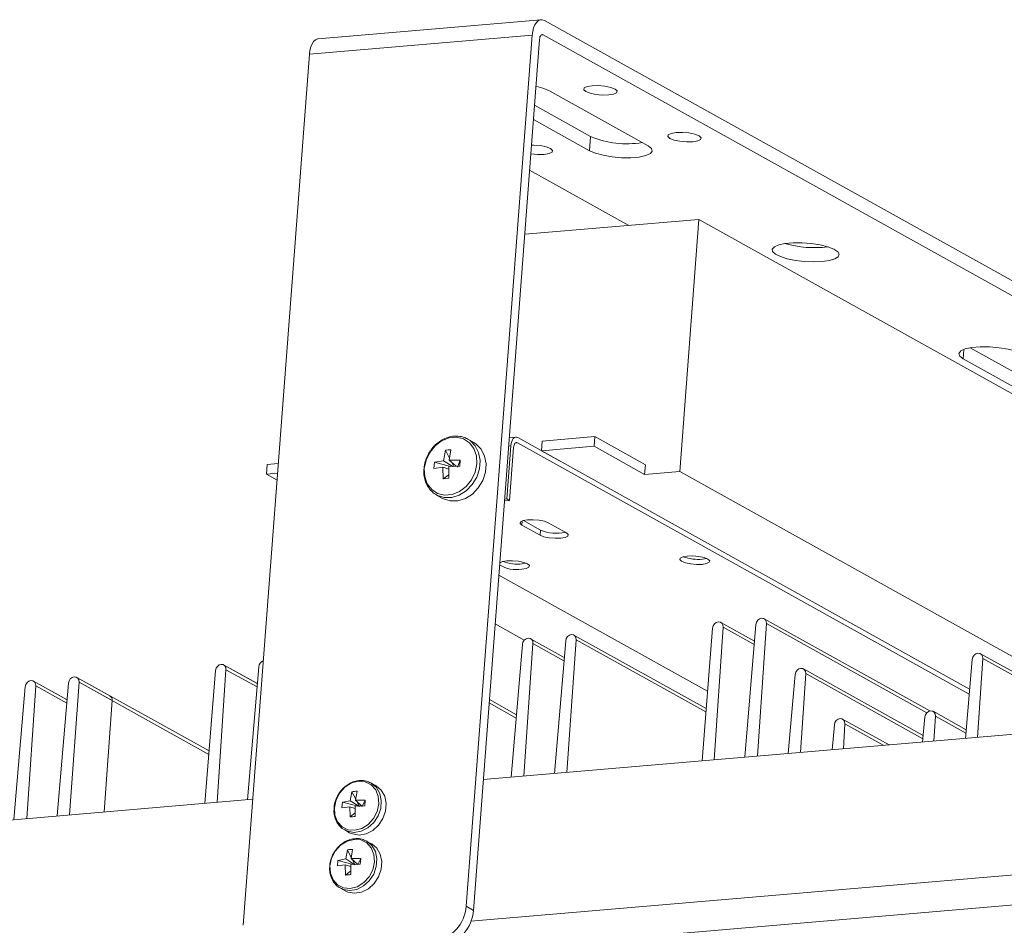
# Model space of a CAD drawing. Units: millimetres. Extents: x 0 to 841, y 0 to 594.
# Drawn here: x 197 to 222, y 467 to 491 of the extents above; entities that cross this region are included whole.
import ezdxf

# ---------------------------------------------------------------- set-up
doc = ezdxf.new("R2010")
doc.units = ezdxf.units.MM

msp = doc.modelspace()

# ---------------------------------------------------------------- linework, layer by layer
at = {"color": 3, "linetype": 'Continuous', "lineweight": 15}
for p, q in [((210.403, 490.567), (204.688, 490.079)), ((229.662, 479.873), (210.491, 490.546)), ((204.463, 489.679), (210.179, 490.167)), ((210.179, 490.167), (208.482, 467.827)), ((210.463, 490.182), (210.41, 490.177)), ((210.463, 490.182), (229.634, 479.509)), ((210.365, 490.063), (208.669, 467.723)), ((202.767, 467.339), (204.463, 489.679)), ((210.603, 488.75), (213.148, 487.334)), ((211.676, 487.57), (210.237, 488.371)), ((211.648, 487.206), (210.209, 488.006)), ((211.676, 487.57), (211.648, 487.206)), ((212.656, 485.291), (210.111, 486.708)), ((209.986, 485.063), (214.453, 485.444)), ((214.453, 485.444), (213.963, 478.981)), ((214.453, 485.444), (229.553, 477.038)), ((221.234, 481.869), (221.252, 482.11)), ((223.806, 480.817), (221.411, 482.15)), ((223.779, 480.452), (221.234, 481.869)), ((208.501, 479.822), (208.525, 479.81)), ((208.68, 479.723), (208.525, 479.81)), ((209.759, 479.861), (209.59, 479.846)), ((209.808, 479.849), (221.397, 473.398)), ((211.783, 479.875), (210.433, 479.76)), ((211.783, 479.875), (211.765, 479.627)), ((213.081, 479.153), (211.783, 479.875)), ((209.633, 479.636), (209.529, 478.277)), ((209.573, 479.631), (209.633, 479.636)), ((209.7, 479.598), (209.597, 478.239)), ((209.745, 479.712), (209.798, 479.717)), ((209.798, 479.717), (221.385, 473.266)), ((210.433, 479.76), (210.414, 479.512)), ((210.414, 479.512), (211.765, 479.627)), ((211.765, 479.627), (213.062, 478.904)), ((207.901, 479.256), (207.951, 479.525)), ((207.951, 479.525), (208.021, 479.533)), ((208.058, 479.319), (207.951, 479.525)), ((208.021, 479.533), (208.093, 479.537)), ((208.093, 479.537), (208.05, 479.268)), ((210.881, 479.252), (210.414, 479.512)), ((203.382, 479.158), (203.364, 478.91)), ((203.666, 479.183), (203.382, 479.158)), ((207.657, 479.059), (207.669, 479.216)), ((207.888, 479.091), (207.657, 479.059)), ((207.669, 479.216), (207.901, 479.256)), ((207.669, 479.216), (208.086, 479.105)), ((207.896, 478.794), (207.888, 479.091)), ((207.888, 479.091), (208.038, 479.042)), ((207.901, 479.256), (208.138, 479.108)), ((208.038, 479.103), (208.037, 478.806)), ((208.32, 479.116), (208.038, 479.103)), ((208.05, 479.268), (208.331, 479.272)), ((208.05, 479.268), (208.229, 479.112)), ((208.167, 479.109), (208.114, 479.213)), ((208.258, 479.086), (208.331, 479.272)), ((208.331, 479.272), (208.32, 479.116)), ((213.062, 478.904), (213.081, 479.153)), ((203.364, 478.91), (203.647, 478.934)), ((203.634, 478.759), (203.364, 478.91)), ((207.896, 478.794), (208.037, 478.896)), ((207.965, 478.799), (207.896, 478.794)), ((208.037, 478.806), (207.965, 478.799)), ((213.062, 478.904), (213.963, 478.981)), ((213.963, 478.981), (222.557, 474.197)), ((207.726, 478.375), (207.881, 478.289)), ((209.597, 478.239), (209.467, 478.228)), ((209.529, 478.277), (209.47, 478.272)), ((209.529, 478.277), (209.597, 478.239)), ((209.914, 477.605), (209.922, 477.713)), ((210.381, 477.345), (209.914, 477.605)), ((209.951, 477.723), (210.391, 477.478)), ((210.589, 477.663), (211.056, 477.403)), ((210.381, 477.345), (210.391, 477.478)), ((209.922, 476.607), (210.028, 476.624)), ((214.546, 476.73), (214.653, 476.747)), ((214.676, 473.341), (209.322, 476.322)), ((209.974, 474.652), (209.227, 475.068)), ((215.88, 474.628), (215.016, 475.109)), ((215.629, 471.649), (215.916, 475.056)), ((216.186, 475.079), (215.956, 471.677)), ((220.372, 472.838), (216.127, 475.202)), ((216.186, 475.079), (220.296, 472.791)), ((214.64, 472.897), (211.247, 474.785)), ((214.533, 471.555), (214.806, 474.962)), ((215.075, 474.984), (214.846, 471.582)), ((215.075, 474.984), (215.873, 474.54)), ((209.639, 471.138), (209.926, 474.544)), ((210.196, 474.567), (209.966, 471.165)), ((211.001, 474.209), (210.137, 474.69)), ((210.196, 474.567), (210.993, 474.124)), ((210.75, 471.232), (211.037, 474.639)), ((211.307, 474.664), (211.063, 471.259)), ((211.307, 474.664), (214.633, 472.812)), ((222.526, 473.83), (221.673, 474.304)), ((203.128, 473.538), (202.264, 474.019)), ((203.113, 473.546), (202.264, 474.019)), ((221.287, 472.132), (221.463, 474.159)), ((221.733, 474.182), (221.601, 472.158)), ((221.733, 474.182), (222.518, 473.744)), ((202.054, 473.874), (201.781, 470.467)), ((202.094, 470.494), (202.324, 473.896)), ((202.324, 473.896), (203.121, 473.452)), ((203.165, 473.967), (202.877, 470.561)), ((208.924, 471.076), (242.865, 473.973)), ((216.746, 471.744), (216.922, 473.771)), ((217.192, 473.794), (217.06, 471.771)), ((220.204, 472.206), (217.132, 473.917)), ((217.192, 473.794), (220.197, 472.121)), ((198.249, 473.121), (197.385, 473.602)), ((198.233, 473.13), (197.385, 473.602)), ((198.285, 473.551), (197.998, 470.144)), ((198.311, 470.171), (198.555, 473.575)), ((201.889, 471.81), (198.496, 473.699)), ((199.344, 473.227), (198.496, 473.699)), ((198.555, 473.575), (199.404, 473.103)), ((198.555, 473.575), (201.882, 471.724)), ((203.128, 473.536), (203.113, 473.546)), ((197.175, 473.456), (196.887, 470.049)), ((197.215, 470.077), (197.445, 473.479)), ((197.445, 473.479), (198.242, 473.035)), ((198.249, 473.119), (198.233, 473.13)), ((199.404, 473.103), (199.199, 470.247)), ((209.073, 473.042), (209.767, 472.656)), ((209.774, 472.741), (209.08, 473.128)), ((221.307, 472.356), (220.458, 472.828)), ((217.868, 471.84), (217.927, 472.485)), ((219.333, 471.965), (218.137, 472.63)), ((218.197, 472.508), (218.158, 471.864)), ((218.197, 472.508), (219.195, 471.953)), ((220.189, 472.038), (220.248, 472.683)), ((220.518, 472.706), (220.479, 472.063)), ((220.518, 472.706), (221.299, 472.271)), ((206.031, 470.998), (206.043, 470.992)), ((206.168, 470.921), (206.043, 470.992)), ((205.555, 470.766), (205.509, 470.533)), ((205.652, 470.572), (205.555, 470.766)), ((205.647, 470.545), (205.686, 470.778)), ((169.356, 467.7), (203.012, 470.572)), ((205.298, 470.352), (205.309, 470.496)), ((205.509, 470.533), (205.309, 470.496)), ((205.309, 470.496), (205.703, 470.395)), ((205.745, 470.384), (205.509, 470.533)), ((205.894, 470.546), (205.647, 470.545)), ((205.647, 470.545), (205.815, 470.39)), ((205.745, 470.384), (205.68, 470.514)), ((205.815, 470.39), (205.894, 470.546)), ((205.894, 470.546), (205.883, 470.402)), ((205.101, 470.392), (205.097, 470.333)), ((205.298, 470.352), (205.497, 470.38)), ((205.497, 470.38), (205.506, 470.121)), ((205.636, 470.338), (205.497, 470.38)), ((205.506, 470.121), (205.636, 470.225)), ((205.636, 470.392), (205.883, 470.402)), ((205.636, 470.392), (205.637, 470.132)), ((243.339, 470.407), (208.605, 467.443)), ((205.37, 469.784), (205.496, 469.714)), ((205.396, 469.77), (205.37, 469.784)), ((168.583, 463.261), (243.592, 469.662)), ((205.917, 469.506), (205.929, 469.5)), ((206.055, 469.43), (205.929, 469.5)), ((205.442, 469.275), (205.395, 469.041)), ((205.538, 469.08), (205.442, 469.275)), ((205.534, 469.053), (205.572, 469.286)), ((205.185, 468.861), (205.196, 469.005)), ((205.395, 469.041), (205.196, 469.005)), ((205.196, 469.005), (205.59, 468.903)), ((205.632, 468.892), (205.395, 469.041)), ((205.78, 469.055), (205.534, 469.053)), ((205.534, 469.053), (205.702, 468.898)), ((205.632, 468.892), (205.567, 469.023)), ((205.702, 468.898), (205.78, 469.055)), ((205.78, 469.055), (205.769, 468.91)), ((204.988, 468.9), (204.984, 468.842)), ((205.185, 468.861), (205.384, 468.888)), ((205.384, 468.888), (205.393, 468.629)), ((205.523, 468.846), (205.384, 468.888)), ((205.393, 468.629), (205.523, 468.733)), ((205.522, 468.9), (205.769, 468.91)), ((205.522, 468.9), (205.523, 468.64)), ((205.257, 468.292), (205.383, 468.222)), ((205.283, 468.279), (205.257, 468.292)), ((208.669, 467.723), (208.482, 467.827))]:
    msp.add_line(p, q, dxfattribs=at)
at = {"color": 3, "linetype": 'Continuous', "lineweight": 15, "flags": 128}
for points in [[(210.179, 490.167), (210.192, 490.268), (210.215, 490.358), (210.247, 490.436), (210.287, 490.498), (210.333, 490.541), (210.384, 490.564), (210.437, 490.566), (210.491, 490.546)], [(210.365, 490.063), (210.37, 490.095), (210.377, 490.123), (210.387, 490.147), (210.399, 490.167), (210.414, 490.18), (210.429, 490.187), (210.446, 490.188), (210.463, 490.182)], [(204.688, 490.079), (204.668, 490.076), (204.617, 490.053), (204.571, 490.01), (204.531, 489.948), (204.499, 489.871), (204.476, 489.78), (204.463, 489.679)], [(210.274, 488.864), (210.453, 488.814), (210.603, 488.75)], [(212.14, 488.636), (211.98, 488.633), (211.813, 488.648), (211.663, 488.68), (211.553, 488.722), (211.5, 488.77), (211.513, 488.815), (211.588, 488.851), (211.716, 488.873), (211.876, 488.876), (212.043, 488.861), (212.193, 488.829), (212.303, 488.786), (212.356, 488.739), (212.343, 488.694), (212.267, 488.658), (212.14, 488.636)], [(214.295, 487.437), (214.135, 487.434), (213.967, 487.449), (213.817, 487.48), (213.708, 487.523), (213.655, 487.571), (213.667, 487.616), (213.743, 487.652), (213.871, 487.673), (214.03, 487.676), (214.198, 487.661), (214.348, 487.63), (214.458, 487.587), (214.51, 487.539), (214.498, 487.494), (214.422, 487.458), (214.295, 487.437)], [(210.16, 487.352), (210.22, 487.351), (210.387, 487.336), (210.537, 487.304), (210.647, 487.262), (210.7, 487.214), (210.687, 487.169), (210.612, 487.133), (210.484, 487.112)], [(213.148, 487.334), (213.237, 487.264), (213.258, 487.196), (213.21, 487.133), (213.095, 487.081), (212.925, 487.045), (212.711, 487.027), (212.472, 487.028), (212.227, 487.049), (211.996, 487.088), (211.798, 487.142), (211.648, 487.206)], [(217.615, 484.365), (217.397, 484.357), (217.163, 484.366), (216.932, 484.393), (216.72, 484.436), (216.543, 484.491), (216.414, 484.554), (216.342, 484.62), (216.333, 484.685), (216.388, 484.744), (216.503, 484.792), (216.668, 484.827), (216.873, 484.844), (217.101, 484.843), (217.335, 484.825), (217.559, 484.79), (217.756, 484.741), (217.91, 484.681), (218.012, 484.616), (218.052, 484.55), (218.029, 484.487), (217.943, 484.433), (217.802, 484.391), (217.615, 484.365)], [(221.234, 481.869), (221.145, 481.938), (221.123, 482.007), (221.172, 482.07), (221.286, 482.121), (221.457, 482.158), (221.671, 482.176), (221.909, 482.174), (222.154, 482.153), (222.385, 482.115), (222.584, 482.061), (222.734, 481.997)], [(207.41, 479.058), (207.454, 479.27), (207.548, 479.47), (207.685, 479.64), (207.855, 479.768), (208.044, 479.844), (208.235, 479.86), (208.414, 479.816), (208.567, 479.715), (208.68, 479.566), (208.745, 479.38), (208.757, 479.173), (208.713, 478.962), (208.619, 478.762), (208.482, 478.592), (208.312, 478.463), (208.123, 478.388), (207.932, 478.372), (207.753, 478.416), (207.6, 478.516), (207.487, 478.666), (207.422, 478.851), (207.41, 479.058)], [(208.525, 479.81), (208.585, 479.771), (208.716, 479.636), (208.803, 479.462), (208.84, 479.26), (208.823, 479.045), (208.755, 478.835), (208.641, 478.643), (208.488, 478.484), (208.308, 478.371), (208.115, 478.311), (207.922, 478.309), (207.745, 478.366), (207.719, 478.38)], [(209.633, 479.636), (209.64, 479.693), (209.653, 479.744), (209.671, 479.787), (209.693, 479.822), (209.719, 479.846), (209.748, 479.859), (209.778, 479.86), (209.808, 479.849)], [(207.881, 478.289), (207.9, 478.279), (208.077, 478.223), (208.27, 478.225), (208.463, 478.285), (208.643, 478.398), (208.796, 478.557), (208.91, 478.748), (208.978, 478.959), (208.995, 479.174), (208.958, 479.376), (208.871, 479.55), (208.74, 479.684), (208.68, 479.723)], [(209.7, 479.598), (209.704, 479.63), (209.712, 479.658), (209.722, 479.682), (209.734, 479.702), (209.749, 479.715), (209.764, 479.722), (209.781, 479.723), (209.798, 479.717)], [(209.914, 477.605), (209.867, 477.648), (209.878, 477.689), (209.946, 477.721), (210.061, 477.74), (210.204, 477.743), (210.355, 477.73), (210.49, 477.701), (210.589, 477.663)], [(211.056, 477.403), (211.103, 477.36), (211.092, 477.32), (211.024, 477.287), (210.909, 477.268), (210.765, 477.265), (210.614, 477.279), (210.479, 477.307), (210.381, 477.345)], [(214.536, 476.597), (214.393, 476.594), (214.242, 476.608), (214.107, 476.636), (214.008, 476.675), (213.96, 476.718), (213.972, 476.758), (214.04, 476.791), (214.154, 476.81), (214.298, 476.813), (214.449, 476.799), (214.584, 476.771), (214.683, 476.732), (214.73, 476.689), (214.719, 476.649), (214.651, 476.616), (214.536, 476.597)], [(209.346, 476.635), (209.347, 476.636), (209.415, 476.668), (209.53, 476.687), (209.674, 476.69), (209.824, 476.677), (209.96, 476.648), (210.058, 476.61), (210.106, 476.567), (210.094, 476.526), (210.026, 476.494), (209.912, 476.475), (209.912, 476.475)], [(214.806, 474.962), (214.82, 475.02), (214.853, 475.071), (214.9, 475.107), (214.952, 475.122), (215.003, 475.115), (215.044, 475.086), (215.07, 475.04), (215.075, 474.984)], [(215.916, 475.056), (215.931, 475.113), (215.964, 475.164), (216.01, 475.199), (216.062, 475.215), (216.113, 475.208), (216.154, 475.18), (216.18, 475.134), (216.186, 475.079)], [(211.037, 474.639), (211.052, 474.697), (211.085, 474.747), (211.13, 474.783), (211.182, 474.798), (211.233, 474.792), (211.274, 474.764), (211.3, 474.719), (211.307, 474.664)], [(209.926, 474.544), (209.941, 474.602), (209.974, 474.652), (210.02, 474.688), (210.072, 474.704), (210.123, 474.697), (210.164, 474.669), (210.19, 474.623), (210.196, 474.567)], [(221.463, 474.159), (221.478, 474.216), (221.511, 474.266), (221.557, 474.302), (221.609, 474.317), (221.659, 474.311), (221.701, 474.282), (221.726, 474.237), (221.733, 474.182)], [(202.324, 473.896), (202.318, 473.951), (202.292, 473.997), (202.251, 474.025), (202.201, 474.032), (202.149, 474.017), (202.103, 473.981), (202.069, 473.931), (202.054, 473.874)], [(202.324, 473.896), (202.318, 473.951), (202.292, 473.997), (202.251, 474.025), (202.201, 474.032), (202.149, 474.017), (202.103, 473.981), (202.069, 473.931), (202.054, 473.874)], [(216.922, 473.771), (216.937, 473.828), (216.97, 473.879), (217.016, 473.914), (217.068, 473.93), (217.118, 473.923), (217.159, 473.895), (217.185, 473.85), (217.192, 473.794)], [(197.445, 473.479), (197.438, 473.535), (197.413, 473.58), (197.371, 473.609), (197.321, 473.615), (197.269, 473.6), (197.222, 473.564), (197.189, 473.514), (197.175, 473.456)], [(197.445, 473.479), (197.438, 473.535), (197.413, 473.58), (197.371, 473.609), (197.321, 473.615), (197.269, 473.6), (197.222, 473.564), (197.189, 473.514), (197.175, 473.456)], [(198.555, 473.575), (198.549, 473.632), (198.523, 473.677), (198.482, 473.706), (198.431, 473.712), (198.379, 473.696), (198.332, 473.66), (198.3, 473.609), (198.285, 473.551)], [(198.555, 473.575), (198.549, 473.632), (198.523, 473.677), (198.482, 473.706), (198.431, 473.712), (198.379, 473.696), (198.332, 473.66), (198.3, 473.609), (198.285, 473.551)], [(220.248, 472.683), (220.263, 472.741), (220.296, 472.791), (220.342, 472.826), (220.394, 472.842), (220.444, 472.835), (220.485, 472.807), (220.511, 472.762), (220.518, 472.706)], [(217.927, 472.485), (217.942, 472.543), (217.975, 472.593), (218.021, 472.628), (218.073, 472.644), (218.123, 472.637), (218.164, 472.609), (218.19, 472.564), (218.197, 472.508)], [(205.103, 470.357), (205.146, 470.554), (205.24, 470.737), (205.377, 470.887), (205.543, 470.99), (205.721, 471.036), (205.895, 471.02), (206.047, 470.944), (206.163, 470.816), (206.23, 470.647), (206.244, 470.455), (206.201, 470.258), (206.107, 470.075), (205.97, 469.925), (205.804, 469.822), (205.626, 469.776), (205.452, 469.792), (205.3, 469.868), (205.184, 469.996), (205.116, 470.165), (205.103, 470.357)], [(206.043, 470.992), (206.05, 470.987), (206.181, 470.876), (206.269, 470.721), (206.307, 470.537), (206.292, 470.339), (206.225, 470.146), (206.112, 469.974), (205.963, 469.839), (205.791, 469.753), (205.611, 469.723), (205.44, 469.752), (205.396, 469.77)], [(205.496, 469.714), (205.566, 469.682), (205.737, 469.653), (205.917, 469.683), (206.089, 469.769), (206.238, 469.904), (206.351, 470.076), (206.418, 470.269), (206.433, 470.467), (206.395, 470.651), (206.306, 470.806), (206.176, 470.917), (206.168, 470.921)], [(204.99, 468.866), (205.033, 469.063), (205.127, 469.245), (205.264, 469.395), (205.429, 469.498), (205.608, 469.544), (205.782, 469.529), (205.934, 469.453), (206.05, 469.324), (206.117, 469.155), (206.13, 468.963), (206.088, 468.766), (205.993, 468.584), (205.857, 468.433), (205.691, 468.33), (205.512, 468.285), (205.338, 468.3), (205.186, 468.376), (205.071, 468.505), (205.003, 468.674), (204.99, 468.866)], [(205.929, 469.5), (205.937, 469.496), (206.067, 469.385), (206.156, 469.23), (206.194, 469.046), (206.179, 468.848), (206.112, 468.655), (205.999, 468.483), (205.85, 468.348), (205.678, 468.261), (205.498, 468.231), (205.327, 468.26), (205.283, 468.279)], [(205.383, 468.222), (205.453, 468.19), (205.624, 468.161), (205.803, 468.191), (205.975, 468.278), (206.125, 468.413), (206.238, 468.585), (206.305, 468.778), (206.32, 468.975), (206.281, 469.16), (206.193, 469.314), (206.063, 469.426), (206.055, 469.43)]]:
    msp.add_lwpolyline(points, dxfattribs=at)
at = {"color": 3, "linetype": 'Continuous', "lineweight": 15}
for centre, radius, start, end in [((212.6, 489.761), 2.378, 247.1273, 279.6524), ((210.375, 488.599), 1.492, 261.0441, 274.2147), ((217.404, 487.407), 2.687, 253.8963, 277.4191), ((210.804, 478.453), 1.059, 247.0405, 282.2471), ((214.438, 477.879), 1.154, 250.2276, 275.3806), ((209.768, 477.264), 0.802, 237.8724, 280.2789), ((209.813, 477.756), 1.154, 250.2277, 275.3805), ((203.341, 473.954), 0.177, 109.615, 175.6659), ((199.279, 473.119), 0.126, 352.687, 58.6409), ((207.524, 467.883), 0.96, 278.6971, 356.6494), ((207.711, 467.779), 0.96, 278.6971, 356.6494)]:
    msp.add_arc(centre, radius, start, end, dxfattribs=at)
for points, knots in [([(208.5, 479.822), (208.498, 479.823), (208.445, 479.859), (208.323, 479.884), (208.147, 479.889), (207.981, 479.847), (207.844, 479.781), (207.769, 479.723), (207.739, 479.699)], [0, 0, 0, 0, 0.007369, 0.245296, 0.462634, 0.673629, 0.86657, 1, 1, 1, 1]), ([(207.739, 479.699), (207.734, 479.695), (207.697, 479.668), (207.616, 479.584), (207.555, 479.49), (207.517, 479.431)], [0, 0, 0, 0, 0.050611, 0.402681, 1, 1, 1, 1]), ([(207.517, 479.431), (207.485, 479.364), (207.44, 479.27), (207.41, 479.142), (207.406, 479.087), (207.403, 479.059)], [0, 0, 0, 0, 0.563628, 0.786832, 1, 1, 1, 1]), ([(207.403, 479.059), (207.401, 479.039), (207.393, 478.971), (207.404, 478.852), (207.44, 478.706), (207.511, 478.568), (207.604, 478.454), (207.685, 478.405), (207.721, 478.384)], [0, 0, 0, 0, 0.071055, 0.24484, 0.431247, 0.627474, 0.834729, 1, 1, 1, 1]), ([(206.027, 470.994), (205.994, 471.01), (205.915, 471.051), (205.772, 471.062), (205.619, 471.036), (205.488, 470.978), (205.384, 470.905), (205.282, 470.81), (205.228, 470.725), (205.194, 470.673)], [0, 0, 0, 0, 0.119362, 0.288104, 0.451635, 0.599715, 0.715645, 0.824125, 1, 1, 1, 1]), ([(205.555, 470.766), (205.576, 470.769), (205.619, 470.775), (205.664, 470.777), (205.686, 470.778)], [0, 0, 0, 0, 0.4999997, 1, 1, 1, 1]), ([(205.194, 470.673), (205.166, 470.611), (205.127, 470.525), (205.103, 470.428), (205.102, 470.397), (205.101, 470.392)], [0, 0, 0, 0, 0.679237, 0.949175, 1, 1, 1, 1]), ([(205.097, 470.333), (205.096, 470.315), (205.09, 470.251), (205.106, 470.143), (205.149, 470.013), (205.227, 469.895), (205.312, 469.81), (205.379, 469.784), (205.4, 469.776)], [0, 0, 0, 0, 0.07713, 0.261991, 0.460836, 0.671628, 0.897459, 1, 1, 1, 1]), ([(205.637, 470.132), (205.614, 470.13), (205.57, 470.125), (205.527, 470.122), (205.506, 470.121)], [0, 0, 0, 0, 0.5000003, 1, 1, 1, 1]), ([(205.914, 469.502), (205.881, 469.519), (205.802, 469.559), (205.659, 469.57), (205.506, 469.544), (205.375, 469.486), (205.271, 469.413), (205.169, 469.318), (205.115, 469.233), (205.081, 469.181)], [0, 0, 0, 0, 0.119362, 0.288104, 0.451635, 0.599715, 0.715645, 0.824125, 1, 1, 1, 1]), ([(205.442, 469.275), (205.463, 469.278), (205.506, 469.284), (205.55, 469.285), (205.572, 469.286)], [0, 0, 0, 0, 0.5, 1, 1, 1, 1]), ([(205.081, 469.181), (205.053, 469.119), (205.013, 469.033), (204.99, 468.936), (204.988, 468.905), (204.988, 468.9)], [0, 0, 0, 0, 0.679237, 0.949177, 1, 1, 1, 1]), ([(204.984, 468.842), (204.983, 468.823), (204.977, 468.76), (204.993, 468.652), (205.036, 468.522), (205.114, 468.404), (205.199, 468.319), (205.266, 468.292), (205.286, 468.284)], [0, 0, 0, 0, 0.07713, 0.261991, 0.460836, 0.671628, 0.897459, 1, 1, 1, 1]), ([(205.523, 468.64), (205.501, 468.638), (205.456, 468.633), (205.414, 468.631), (205.393, 468.629)], [0, 0, 0, 0, 0.5000003, 1, 1, 1, 1])]:
    msp.add_open_spline(points, degree=3, knots=knots, dxfattribs=at)

doc.saveas('drawing.dxf')
